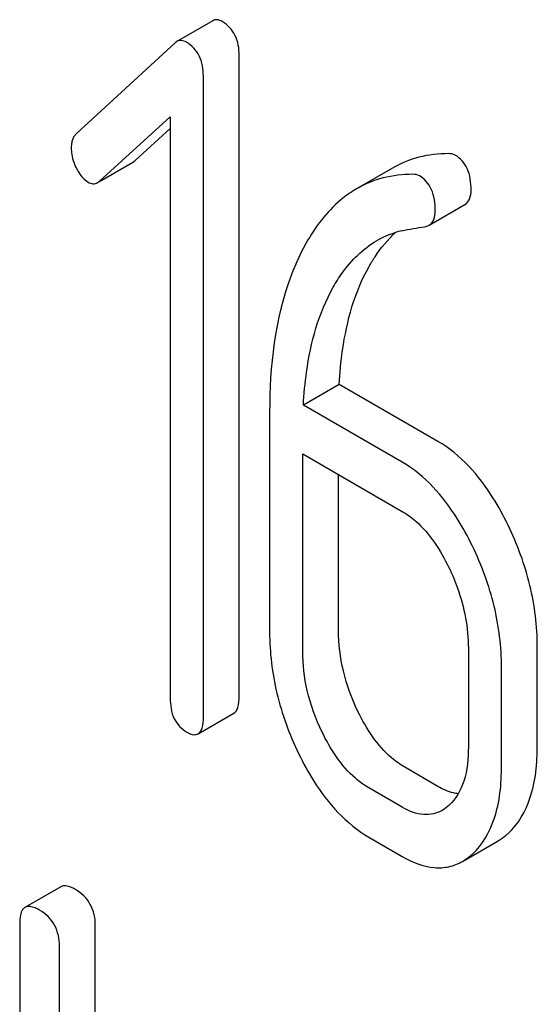
# Model space of a CAD drawing. Units: millimetres. Extents: x 0 to 4200, y -3 to 2970.
# Drawn here: x 3015 to 3018, y 2081 to 2087 of the extents above; entities that cross this region are included whole.
import ezdxf

# ---------------------------------------------------------------- set-up
doc = ezdxf.new("R2010")
doc.units = ezdxf.units.MM
doc.header["$LTSCALE"] = 231
doc.layers.get('0').update_dxf_attribs({"linetype": 'CONTINUOUS'})

msp = doc.modelspace()

# ---------------------------------------------------------------- linework, layer by layer
at = {"color": 7, "linetype": 'Continuous'}
for p, q in [((3015.7877, 2087.1535), (3015.5756, 2087.0311)), ((3015.5658, 2087.0238), (3014.9793, 2086.4841)), ((3015.9447, 2083.1542), (3015.9447, 2086.9478)), ((3015.7326, 2083.0318), (3015.7326, 2086.8254)), ((3015.1166, 2086.2034), (3015.5364, 2086.5855)), ((3015.5364, 2086.5855), (3015.5364, 2083.145)), ((3015.3287, 2086.3259), (3015.5364, 2086.5149)), ((3015.1173, 2086.2021), (3015.3181, 2086.3181)), ((3016.8523, 2086.2814), (3016.6402, 2086.1589)), ((3017.0692, 2085.9428), (3017.2813, 2086.0652)), ((3016.5371, 2085.0008), (3016.325, 2084.8783)), ((3017.1217, 2084.6633), (3016.5371, 2085.0008)), ((3016.1249, 2084.8334), (3016.1249, 2083.5348)), ((3016.9096, 2084.5408), (3016.325, 2084.8783)), ((3016.3211, 2083.4215), (3016.3211, 2084.5888)), ((3016.3211, 2084.5888), (3016.9096, 2084.249)), ((3016.5332, 2083.544), (3016.5332, 2084.4663)), ((3017.3019, 2083.4389), (3017.3019, 2082.8552)), ((3017.7102, 2082.8645), (3017.7102, 2083.4481)), ((3017.4981, 2082.742), (3017.4981, 2083.3256)), ((3015.7017, 2082.9315), (3015.9138, 2083.0539)), ((3017.1217, 2082.6206), (3016.9256, 2082.7339)), ((3016.9096, 2082.4981), (3016.7134, 2082.6114)), ((3016.7134, 2082.3196), (3016.9096, 2082.2063)), ((3017.2666, 2082.1767), (3017.4788, 2082.2991)), ((3014.8883, 2082.0264), (3014.6761, 2081.9039)), ((3014.6448, 2081.81), (3014.6448, 2078.0164)), ((3015.0927, 2080.1884), (3015.0927, 2081.7963)), ((3014.8806, 2080.0659), (3014.8806, 2081.6738))]:
    msp.add_line(p, q, dxfattribs=at)
msp.add_arc((3017.0319, 2085.3765), 0.5475, 103.00448, 119.92798, dxfattribs=at)
for points, knots in [([(3015.8446, 2087.1486), (3015.8352, 2087.1541), (3015.8162, 2087.1623), (3015.7954, 2087.158), (3015.7877, 2087.1535)], [0, 0, 0, 0, 0.553284, 1, 1, 1, 1]), ([(3015.9447, 2086.9478), (3015.9447, 2086.989), (3015.9331, 2087.0695), (3015.8763, 2087.1303), (3015.8446, 2087.1486)], [0, 0, 0, 0, 0.529994, 1, 1, 1, 1]), ([(3015.6325, 2087.0261), (3015.623, 2087.0316), (3015.6041, 2087.0399), (3015.5833, 2087.0355), (3015.5756, 2087.0311)], [0, 0, 0, 0, 0.553284, 1, 1, 1, 1]), ([(3015.7326, 2086.8254), (3015.7326, 2086.8665), (3015.7209, 2086.947), (3015.6641, 2087.0079), (3015.6325, 2087.0261)], [0, 0, 0, 0, 0.529994, 1, 1, 1, 1]), ([(3014.9793, 2086.4841), (3014.9744, 2086.4796), (3014.9554, 2086.4576), (3014.9498, 2086.4269), (3014.9498, 2086.4047)], [0, 0, 0, 0, 0.229398, 1, 1, 1, 1]), ([(3014.9498, 2086.4047), (3014.9498, 2086.3945), (3014.9523, 2086.3525), (3014.9654, 2086.3113), (3014.9793, 2086.2827)], [0, 0, 0, 0, 0.24303, 1, 1, 1, 1]), ([(3017.1843, 2086.3671), (3017.1255, 2086.3669), (3017.0095, 2086.3538), (3016.9012, 2086.3096), (3016.8523, 2086.2814)], [0, 0, 0, 0, 0.51046, 1, 1, 1, 1]), ([(3017.3179, 2086.1521), (3017.3179, 2086.1951), (3017.3089, 2086.2759), (3017.2544, 2086.3405), (3017.2237, 2086.3582)], [0, 0, 0, 0, 0.547938, 1, 1, 1, 1]), ([(3014.9793, 2086.2827), (3014.9839, 2086.2731), (3015.0014, 2086.2407), (3015.0271, 2086.2113), (3015.0499, 2086.1982)], [0, 0, 0, 0, 0.288659, 1, 1, 1, 1]), ([(3016.9722, 2086.2446), (3016.9133, 2086.2444), (3016.7974, 2086.2313), (3016.6891, 2086.1872), (3016.6402, 2086.1589)], [0, 0, 0, 0, 0.51046, 1, 1, 1, 1]), ([(3017.1058, 2086.0296), (3017.1058, 2086.0726), (3017.0967, 2086.1534), (3017.0423, 2086.218), (3017.0116, 2086.2358)], [0, 0, 0, 0, 0.547938, 1, 1, 1, 1]), ([(3015.0499, 2086.1982), (3015.0586, 2086.1931), (3015.0777, 2086.1859), (3015.0979, 2086.1909), (3015.106, 2086.1956)], [0, 0, 0, 0, 0.519591, 1, 1, 1, 1]), ([(3016.6402, 2086.1589), (3016.6119, 2086.1426), (3016.4957, 2086.0629), (3016.4063, 2085.9487), (3016.3518, 2085.8557)], [0, 0, 0, 0, 0.232405, 1, 1, 1, 1]), ([(3017.2813, 2086.0652), (3017.2935, 2086.0723), (3017.3152, 2086.1001), (3017.3179, 2086.1336), (3017.3179, 2086.1521)], [0, 0, 0, 0, 0.431571, 1, 1, 1, 1]), ([(3017.0692, 2085.9428), (3017.0814, 2085.9498), (3017.1031, 2085.9776), (3017.1058, 2086.0111), (3017.1058, 2086.0296)], [0, 0, 0, 0, 0.431571, 1, 1, 1, 1]), ([(3016.7137, 2085.6985), (3016.7248, 2085.7181), (3016.769, 2085.7908), (3016.8238, 2085.8576), (3016.8701, 2085.8996)], [0, 0, 0, 0, 0.265483, 1, 1, 1, 1]), ([(3016.3518, 2085.8557), (3016.3126, 2085.7888), (3016.1633, 2085.4684), (3016.1249, 2085.1073), (3016.1249, 2084.8334)], [0, 0, 0, 0, 0.220699, 1, 1, 1, 1]), ([(3016.5016, 2085.576), (3016.5178, 2085.6048), (3016.5848, 2085.7116), (3016.678, 2085.8044), (3016.7587, 2085.851)], [0, 0, 0, 0, 0.261848, 1, 1, 1, 1]), ([(3016.5371, 2085.0008), (3016.5409, 2085.0687), (3016.5634, 2085.308), (3016.6285, 2085.5479), (3016.7137, 2085.6985)], [0, 0, 0, 0, 0.282077, 1, 1, 1, 1]), ([(3016.325, 2084.8783), (3016.3286, 2084.9437), (3016.3508, 2085.183), (3016.4152, 2085.4233), (3016.5016, 2085.576)], [0, 0, 0, 0, 0.271856, 1, 1, 1, 1]), ([(3017.5376, 2084.1664), (3017.5105, 2084.2224), (3017.4072, 2084.413), (3017.2563, 2084.5856), (3017.1217, 2084.6633)], [0, 0, 0, 0, 0.285995, 1, 1, 1, 1]), ([(3017.3255, 2084.0439), (3017.2984, 2084.0999), (3017.1951, 2084.2905), (3017.0442, 2084.4631), (3016.9096, 2084.5408)], [0, 0, 0, 0, 0.285995, 1, 1, 1, 1]), ([(3016.9096, 2084.249), (3016.9383, 2084.2324), (3017.0564, 2084.1458), (3017.1373, 2084.0181), (3017.1862, 2083.9172)], [0, 0, 0, 0, 0.228317, 1, 1, 1, 1]), ([(3017.7102, 2083.4481), (3017.7102, 2083.5696), (3017.6794, 2083.8183), (3017.5927, 2084.0527), (3017.5376, 2084.1664)], [0, 0, 0, 0, 0.490217, 1, 1, 1, 1]), ([(3017.4981, 2083.3256), (3017.4981, 2083.4471), (3017.4673, 2083.6958), (3017.3806, 2083.9302), (3017.3255, 2084.0439)], [0, 0, 0, 0, 0.490217, 1, 1, 1, 1]), ([(3017.1862, 2083.9172), (3017.2055, 2083.8773), (3017.2701, 2083.7257), (3017.3019, 2083.5594), (3017.3019, 2083.4389)], [0, 0, 0, 0, 0.268571, 1, 1, 1, 1]), ([(3016.648, 2083.0648), (3016.611, 2083.1412), (3016.553, 2083.2976), (3016.5332, 2083.4635), (3016.5332, 2083.544)], [0, 0, 0, 0, 0.513204, 1, 1, 1, 1]), ([(3016.1249, 2083.5348), (3016.1249, 2083.4134), (3016.1548, 2083.1645), (3016.2413, 2082.9296), (3016.2966, 2082.8156)], [0, 0, 0, 0, 0.489219, 1, 1, 1, 1]), ([(3016.4358, 2082.9423), (3016.3979, 2083.0206), (3016.3403, 2083.1773), (3016.3211, 2083.3432), (3016.3211, 2083.4215)], [0, 0, 0, 0, 0.526162, 1, 1, 1, 1]), ([(3015.5364, 2083.145), (3015.5364, 2083.1029), (3015.5456, 2083.0214), (3015.6033, 2082.9605), (3015.6345, 2082.9425)], [0, 0, 0, 0, 0.539323, 1, 1, 1, 1]), ([(3015.9138, 2083.0539), (3015.9256, 2083.0608), (3015.9438, 2083.0963), (3015.9447, 2083.1319), (3015.9447, 2083.1542)], [0, 0, 0, 0, 0.379509, 1, 1, 1, 1]), ([(3015.7017, 2082.9315), (3015.7135, 2082.9383), (3015.7317, 2082.9738), (3015.7326, 2083.0094), (3015.7326, 2083.0318)], [0, 0, 0, 0, 0.379509, 1, 1, 1, 1]), ([(3016.9256, 2082.7339), (3016.8979, 2082.7498), (3016.7792, 2082.8352), (3016.6974, 2082.9628), (3016.648, 2083.0648)], [0, 0, 0, 0, 0.219599, 1, 1, 1, 1]), ([(3015.6345, 2082.9425), (3015.641, 2082.9387), (3015.661, 2082.9282), (3015.6881, 2082.9236), (3015.7017, 2082.9315)], [0, 0, 0, 0, 0.325072, 1, 1, 1, 1]), ([(3016.7134, 2082.6114), (3016.6847, 2082.628), (3016.5662, 2082.7139), (3016.4847, 2082.8414), (3016.4358, 2082.9423)], [0, 0, 0, 0, 0.228192, 1, 1, 1, 1]), ([(3017.3019, 2082.8552), (3017.3019, 2082.7869), (3017.2917, 2082.6608), (3017.228, 2082.5457), (3017.1862, 2082.5077)], [0, 0, 0, 0, 0.547305, 1, 1, 1, 1]), ([(3017.5376, 2082.3425), (3017.5979, 2082.3974), (3017.6943, 2082.5692), (3017.7102, 2082.7588), (3017.7102, 2082.8645)], [0, 0, 0, 0, 0.43553, 1, 1, 1, 1]), ([(3016.2966, 2082.8156), (3016.3238, 2082.7593), (3016.4271, 2082.5687), (3016.5791, 2082.3971), (3016.7134, 2082.3196)], [0, 0, 0, 0, 0.28736, 1, 1, 1, 1]), ([(3017.3255, 2082.2201), (3017.3858, 2082.275), (3017.4821, 2082.4467), (3017.4981, 2082.6363), (3017.4981, 2082.742)], [0, 0, 0, 0, 0.43553, 1, 1, 1, 1]), ([(3017.242, 2082.5772), (3017.2323, 2082.5783), (3017.1901, 2082.586), (3017.1504, 2082.6041), (3017.1217, 2082.6206)], [0, 0, 0, 0, 0.227068, 1, 1, 1, 1]), ([(3017.1466, 2082.4784), (3017.1146, 2082.4599), (3017.0281, 2082.4414), (3016.9489, 2082.4754), (3016.9096, 2082.4981)], [0, 0, 0, 0, 0.448452, 1, 1, 1, 1]), ([(3017.4788, 2082.2991), (3017.4944, 2082.3082), (3017.5145, 2082.3223), (3017.5329, 2082.3383), (3017.5376, 2082.3425)], [0, 0, 0, 0, 0.741297, 1, 1, 1, 1]), ([(3016.9096, 2082.2063), (3016.968, 2082.1726), (3017.0612, 2082.134), (3017.1877, 2082.1408), (3017.2419, 2082.1624), (3017.2666, 2082.1767)], [0, 0, 0, 0, 0.540741, 0.771351, 1, 1, 1, 1]), ([(3017.2666, 2082.1767), (3017.2823, 2082.1857), (3017.3024, 2082.1998), (3017.3208, 2082.2158), (3017.3255, 2082.2201)], [0, 0, 0, 0, 0.741297, 1, 1, 1, 1]), ([(3014.9748, 2082.0103), (3014.9661, 2082.0153), (3014.9405, 2082.0289), (3014.9055, 2082.0363), (3014.8883, 2082.0264)], [0, 0, 0, 0, 0.336009, 1, 1, 1, 1]), ([(3015.0927, 2081.7963), (3015.0927, 2081.8395), (3015.0759, 2081.9274), (3015.0107, 2081.9895), (3014.9748, 2082.0103)], [0, 0, 0, 0, 0.510528, 1, 1, 1, 1]), ([(3014.7627, 2081.8878), (3014.754, 2081.8928), (3014.7283, 2081.9064), (3014.6933, 2081.9139), (3014.6761, 2081.9039)], [0, 0, 0, 0, 0.336009, 1, 1, 1, 1]), ([(3014.6761, 2081.9039), (3014.6707, 2081.9008), (3014.6573, 2081.8878), (3014.6464, 2081.8542), (3014.6448, 2081.8262), (3014.6448, 2081.81)], [0, 0, 0, 0, 0.183164, 0.525643, 1, 1, 1, 1]), ([(3014.8806, 2081.6738), (3014.8806, 2081.717), (3014.8638, 2081.8049), (3014.7986, 2081.8671), (3014.7627, 2081.8878)], [0, 0, 0, 0, 0.510528, 1, 1, 1, 1])]:
    msp.add_open_spline(points, degree=3, knots=knots, dxfattribs=at)
for points in [[(3015.5756, 2087.0311), (3015.5721, 2087.029), (3015.5688, 2087.0265), (3015.5658, 2087.0238)], [(3017.2237, 2086.3582), (3017.2121, 2086.365), (3017.1978, 2086.3671), (3017.1843, 2086.3671)], [(3015.3181, 2086.3181), (3015.3219, 2086.3203), (3015.3255, 2086.3229), (3015.3287, 2086.3259)], [(3017.0116, 2086.2358), (3016.9999, 2086.2425), (3016.9857, 2086.2446), (3016.9722, 2086.2446)], [(3015.106, 2086.1956), (3015.1098, 2086.1978), (3015.1133, 2086.2005), (3015.1166, 2086.2034)], [(3016.9087, 2085.91), (3016.9528, 2085.9201), (3016.9976, 2085.9273), (3017.0424, 2085.9339)], [(3017.0424, 2085.9339), (3017.0517, 2085.9352), (3017.061, 2085.9381), (3017.0692, 2085.9428)], [(3017.1862, 2082.5077), (3017.1741, 2082.4966), (3017.1608, 2082.4866), (3017.1466, 2082.4784)]]:
    msp.add_open_spline(points, degree=3, dxfattribs=at)

doc.saveas('drawing.dxf')
